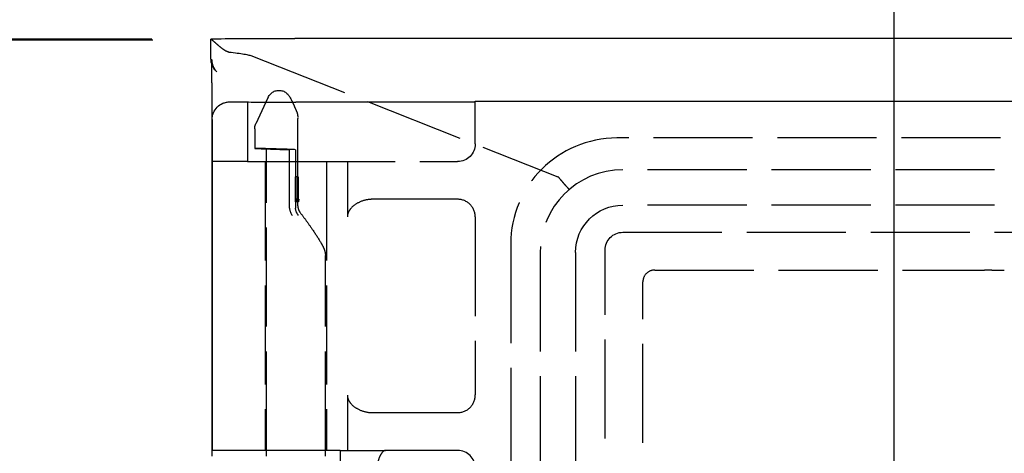
# Model space of a CAD drawing. Units: millimetres. Extents: x 63 to 2173, y 73 to 1579.
# Drawn here: x 422 to 506, y 1033 to 1070 of the extents above; entities that cross this region are included whole.
import ezdxf

# ---------------------------------------------------------------- set-up
doc = ezdxf.new("R2010")
doc.units = ezdxf.units.MM
doc.header["$LTSCALE"] = 2
doc.header["$PDSIZE"] = -1
doc.linetypes.add('Dashed', pattern=[5.7, 4.56, -1.14])
for name, color, linetype in [('Dimensions', 7, 'Continuous'), ('Hidden (ISO)', 7, 'Dashed'), ('Visible (ISO)', 7, 'Continuous')]:
    doc.layers.add(name, color=color, linetype=linetype)
doc.styles.get("Standard").update_dxf_attribs({"font": 'romans.shx', "width": 0.8})
doc.dimstyles.new('SLDDIMSTYLE2', dxfattribs={"dimscale": 5, "dimtxt": 2.5, "dimasz": 3.302, "dimexe": 1, "dimexo": 1, "dimgap": 0.926042, "dimtad": 1, "dimdec": 0, "dimrnd": 1e-09, "dimzin": 12, "dimdsep": 46, "dimtxsty": 'Standard', "dimcen": 2, "dimadec": 0, "dimazin": 3, "dimtfac": 1, "dimtdec": 0, "dimtmove": 0, "dimatfit": 0, "dimfxl": 1, "dimfrac": 2, "dimtolj": 1, "dimtzin": 12, "dimarcsym": 0})

# ---------------------------------------------------------------- blocks, each defined once
blk = doc.blocks.new('3366 US_Sheet_VIEW1')
at = {"layer": 'Hidden (ISO)', "ltscale": 0.008123}
blk.add_line((-149.869, 153.013), (-149.948, 153.091), dxfattribs=at)
at = {"layer": 'Hidden (ISO)', "ltscale": 0.921053}
for p, q in [((-146.439, 151.648), (-120.559, 141.407)), ((-146.857, 147.762), (-146.857, 142.7)), ((-145.298, 147.734), (-146.153, 145.901)), ((-127.557, 144.2), (-127.557, 147.726)), ((-142.592, 138.957), (-142.592, 146.367)), ((-146.246, 145.478), (-146.246, 143.821)), ((116.443, 144.7), (-115.557, 144.7)), ((-145.257, 118.2), (-145.257, 143.786)), ((-143.719, 143.723), (-143.302, 143.71)), ((-143.302, 138.752), (-143.302, 143.71)), ((-142.791, 143.71), (-143.103, 143.723)), ((-142.791, 143.71), (-142.791, 138.752)), ((-146.857, 142.7), (-149.857, 142.7)), ((-146.857, 142.7), (-142.757, 142.7)), ((-145.357, 142.7), (-145.357, 118.2)), ((-142.757, 142.7), (-129.057, 142.7)), ((-140.157, 142.7), (-140.157, 118.2)), ((-138.392, 142.7), (-138.392, 138.01)), ((115.944, 142), (-115.057, 142)), ((-142.774, 139.291), (-142.774, 141.408)), ((-142.747, 141.408), (-142.747, 139.508)), ((-142.576, 139.291), (-142.576, 141.408)), ((-142.549, 141.408), (-142.549, 139.508)), ((-142.701, 139.508), (-142.718, 139.291)), ((-142.503, 139.508), (-142.52, 139.291)), ((-129.056, 139.5), (-136.242, 139.5)), ((115.944, 139), (-115.057, 139)), ((-127.557, 138), (-127.557, 122.9)), ((-115.057, 136.7), (115.943, 136.7)), ((-124.557, 135.7), (-124.557, 77.688)), ((-116.557, 77.2), (-116.557, 135.2)), ((-140.257, 118.2), (-140.257, 134.737)), ((-122.057, 135), (-122.057, 77.654)), ((-119.057, 135), (-119.057, 77.7)), ((-112.357, 133.5), (-85.478, 133.5)), ((-83.796, 133.491), (-84.417, 133.496)), ((-113.357, 76.832), (-113.357, 132.5)), ((-138.392, 122.89), (-138.392, 118.2)), ((-136.242, 121.4), (-129.056, 121.4)), ((-139.014, 118.2), (-135.163, 118.2)), ((-129.128, 118.2), (-135.163, 118.2))]:
    blk.add_line(p, q, dxfattribs=at)
at = {"layer": 'Hidden (ISO)', "ltscale": 0.011508}
blk.add_line((-142.604, 146.59), (-142.594, 146.433), dxfattribs=at)
at = {"layer": 'Hidden (ISO)', "ltscale": 0.014471}
for p, q in [((-142.576, 141.408), (-142.774, 141.408)), ((-142.549, 139.508), (-142.747, 139.508)), ((-142.576, 139.291), (-142.774, 139.291))]:
    blk.add_line(p, q, dxfattribs=at)
at = {"layer": 'Hidden (ISO)', "ltscale": 0.00198}
blk.add_line((-142.576, 141.408), (-142.549, 141.408), dxfattribs=at)
at = {"layer": 'Hidden (ISO)', "ltscale": 0.003394}
blk.add_line((-142.549, 139.508), (-142.503, 139.508), dxfattribs=at)
at = {"layer": 'Hidden (ISO)', "ltscale": 0.004079}
blk.add_line((-142.52, 139.291), (-142.576, 139.291), dxfattribs=at)
at = {"layer": 'Hidden (ISO)', "ltscale": 0.005231}
blk.add_line((-129.057, 118.2), (-129.128, 118.2), dxfattribs=at)
at = {"layer": 'Hidden (ISO)', "ltscale": 0.921053, "extrusion": (0, 0, -1)}
for centre, radius, start, end in [((143.602, 146.524), 1, 156.89048, 176.19656), ((145.246, 145.478), 1, 0, 25), ((129.057, 144.2), 1.5, 180, 270), ((115.057, 135.2), 1.5, 0, 90)]:
    blk.add_arc(centre, radius, start, end, dxfattribs=at)
at = {"layer": 'Hidden (ISO)', "ltscale": 0.004853, "extrusion": (0, 0, -1)}
blk.add_arc((143.592, 146.367), 1, 176.19656, 180, dxfattribs=at)
at = {"layer": 'Hidden (ISO)', "ltscale": 0.921053}
for centre, radius, start, end in [((-115.557, 135.7), 9, 90, 180), ((-129.056, 138), 1.5, 359.9991, 90.0009), ((-112.357, 132.5), 1, 89.9991, 180.0009), ((-129.056, 122.9), 1.5, 269.9991, 0.0009)]:
    blk.add_arc(centre, radius, start, end, dxfattribs=at)
at = {"layer": 'Hidden (ISO)', "ltscale": 4.53664e-05, "extrusion": (0, 0, -1)}
blk.add_ellipse((-142.848, 153.092), major_axis=(7.1, 0), ratio=0.008727, start_param=3.132866, end_param=3.141593, dxfattribs=at)
at = {"layer": 'Hidden (ISO)', "ltscale": 0.000199455, "extrusion": (0, 0, -1)}
blk.add_ellipse((-148.369, 153.013), major_axis=(1.5, 0), ratio=0.008727, start_param=3.08179, end_param=3.132866, dxfattribs=at)
at = {"layer": 'Hidden (ISO)', "ltscale": 0.921053, "extrusion": (0, 0, -1)}
for centre, major_axis, ratio, start_param, end_param in [((-187.968, 151.512), (41.7, 0), 0.035971, 5.960265, 6.192525), ((-142.757, 143.7), (2.5, -0.086), 0.004973, 2.525334, 4.043617), ((-144.318, 143.748), (1, -0.035), 0.004973, 0.928281, 1.961747), ((-142.011, 138.745), (-0.302, 0.955), 0.764151, 4.28356, 4.942895), ((-115.056, 135), (-2.829, 2.829), 0.999924, 5.497825, 7.068545), ((-85.478, 133.487), (1.5, 0), 0.008727, 4.712392, 5.497811)]:
    blk.add_ellipse(centre, major_axis=major_axis, ratio=ratio, start_param=start_param, end_param=end_param, dxfattribs=at)
at = {"layer": 'Hidden (ISO)', "ltscale": 0.921053}
for centre, major_axis, ratio, start_param, end_param in [((-143.746, 143.735), (2.5, -0.086), 0.004973, 1.675981, 4.321439), ((-143.899, 143.735), (1.1, -0.038), 0.004973, 3.757851, 5.286345), ((-143.624, 143.735), (1.1, -0.038), 0.004973, 0.711075, 2.239569), ((-143.904, 143.748), (1, -0.035), 0.004973, 0.642515, 1.675981), ((-115.056, 135), (4.95, -4.95), 0.999924, 2.356233, 3.926953), ((-142.731, 138.745), (0.235, -0.973), 0.559498, 4.584603, 5.243948), ((-82.735, 133.5), (1.5, 0), 0.008727, 3.926967, 4.712386), ((-129.057, 116.7), (-1.5, 0), 0.999962, 3.141593, 4.712389)]:
    blk.add_ellipse(centre, major_axis=major_axis, ratio=ratio, start_param=start_param, end_param=end_param, dxfattribs=at)
at = {"layer": 'Hidden (ISO)', "ltscale": 0.005222}
blk.add_ellipse((-120.836, 141.107), major_axis=(0.34, 0.253), ratio=0.551408, start_param=0.037865, end_param=0.330178, dxfattribs=at)
at = {"layer": 'Hidden (ISO)', "ltscale": 0.000965631, "extrusion": (0, 0, -1)}
blk.add_ellipse((-143.266, 138.764), major_axis=(0.011, 0.0568), ratio=0.601591, start_param=4.158594, end_param=4.401117, dxfattribs=at)
at = {"layer": 'Hidden (ISO)', "ltscale": 0.000964308}
blk.add_ellipse((-142.763, 138.764), major_axis=(-0.007, -0.0571), ratio=0.472762, start_param=4.965445, end_param=5.208051, dxfattribs=at)
at = {"layer": 'Hidden (ISO)', "ltscale": 0.921053}
for points, knots in [([(-148.423, 151.988), (-148.501, 151.996), (-148.573, 152.022), (-148.727, 152.095), (-148.808, 152.147), (-149.047, 152.316), (-149.197, 152.443), (-149.447, 152.658), (-149.566, 152.763), (-149.753, 152.926), (-149.82, 152.983), (-149.858, 153.008), (-149.863, 153.011), (-149.866, 153.012)], [-1.5005424, -1.5005424, -1.5005424, -1.5005424, -1.4761313, -1.4761313, -1.4462184, -1.4462184, -1.3863925, -1.3863925, -1.3295559, -1.3295559, -1.2727192, -1.2727192, -1.2577603, -1.2577603, -1.2577603, -1.2577603]), ([(-149.892, 151.382), (-149.891, 151.201), (-149.858, 151.005), (-149.781, 150.817), (-149.709, 150.638), (-149.598, 150.468), (-149.457, 150.326), (-149.455, 150.324), (-149.454, 150.322), (-149.452, 150.321)], [3.9269527, 3.9269527, 3.9269527, 3.9269527, 4.3272033, 4.3272033, 4.3272033, 4.7078955, 4.7078955, 4.7078955, 4.712384, 4.712384, 4.712384, 4.712384]), ([(-149.889, 151.022), (-149.89, 151.13), (-149.89, 151.235), (-149.891, 151.359), (-149.891, 151.359), (-149.892, 151.382)], [0.21089037, 0.21089037, 0.21089037, 0.21089037, 0.26403099, 0.26403099, 0.27620627, 0.27620627, 0.27620627, 0.27620627]), ([(-143.038, 147.726), (-143.03, 147.71), (-143.023, 147.694), (-142.96, 147.555), (-142.904, 147.429), (-142.793, 147.174), (-142.737, 147.046), (-142.682, 146.916)], [0.29084522, 0.29084522, 0.29084522, 0.29084522, 0.2968611, 0.2968611, 0.34243902, 0.34243902, 0.38748382, 0.38748382, 0.38748382, 0.38748382]), ([(-119.578, 140.319), (-119.586, 140.319), (-119.687, 140.429), (-119.856, 140.62), (-119.898, 140.668), (-119.945, 140.722), (-119.994, 140.779), (-120.044, 140.835), (-120.096, 140.895), (-120.151, 140.959), (-120.261, 141.087), (-120.379, 141.225), (-120.501, 141.367)], [-0.000023989, -0.000023989, -0.000023989, -0.000023989, 0.001101226, 0.001101226, 0.001101226, 0.00138253, 0.00138253, 0.00138253, 0.001663833, 0.001663833, 0.001663833, 0.002226437, 0.002226437, 0.002226437, 0.002226437]), ([(-136.242, 139.5), (-136.407, 139.5), (-136.573, 139.484), (-137.052, 139.396), (-137.35, 139.283), (-137.828, 139.001), (-138.018, 138.839), (-138.231, 138.559), (-138.293, 138.45), (-138.372, 138.229), (-138.392, 138.121), (-138.392, 138.01)], [-0.255088, -0.255088, -0.255088, -0.255088, -0.2156647, -0.2156647, -0.1387548, -0.1387548, -0.0704106, -0.0704106, -0.0332597, -0.0332597, 0, 0, 0, 0]), ([(-142.592, 138.957), (-142.592, 138.849), (-142.573, 138.74), (-142.503, 138.54), (-142.45, 138.445), (-142.391, 138.37)], [0, 0, 0, 0, 0.03348251, 0.03348251, 0.06661338, 0.06661338, 0.06661338, 0.06661338]), ([(-142.391, 138.369), (-142.223, 138.155), (-142.05, 137.922), (-141.678, 137.408), (-141.478, 137.12), (-141.054, 136.493), (-140.829, 136.144), (-140.572, 135.705), (-140.504, 135.582), (-140.399, 135.367), (-140.356, 135.27), (-140.302, 135.095), (-140.286, 135.028), (-140.263, 134.887), (-140.257, 134.812), (-140.257, 134.737)], [0, 0, 0, 0, 0.0872504, 0.0872504, 0.1907672, 0.1907672, 0.3182236, 0.3182236, 0.3715227, 0.3715227, 0.4114197, 0.4114197, 0.4332898, 0.4332898, 0.4561573, 0.4561573, 0.4561573, 0.4561573]), ([(-138.392, 122.89), (-138.392, 122.779), (-138.372, 122.671), (-138.293, 122.45), (-138.231, 122.342), (-138.02, 122.062), (-137.829, 121.9), (-137.352, 121.618), (-137.055, 121.505), (-136.575, 121.416), (-136.408, 121.4), (-136.242, 121.4)], [-0.3206093, -0.3206093, -0.3206093, -0.3206093, -0.2788787, -0.2788787, -0.2322742, -0.2322742, -0.1464475, -0.1464475, -0.0498345, -0.0498345, 0, 0, 0, 0]), ([(-135.163, 118.2), (-135.23, 118.2), (-135.309, 118.16), (-135.471, 118), (-135.554, 117.881), (-135.687, 117.613), (-135.749, 117.45), (-135.834, 117.088), (-135.857, 116.889), (-135.857, 116.7)], [0.2298057, 0.2298057, 0.2298057, 0.2298057, 0.2915943, 0.2915943, 0.353383, 0.353383, 0.4101631, 0.4101631, 0.4669432, 0.4669432, 0.4669432, 0.4669432])]:
    blk.add_open_spline(points, degree=3, knots=knots, dxfattribs=at)
at = {"layer": 'Hidden (ISO)', "ltscale": 4.28501e-06}
blk.add_open_spline([(-142.592, 138.957), (-142.592, 138.957), (-142.592, 138.957), (-142.592, 138.957)], degree=3, dxfattribs=at)
at = {"layer": 'Hidden (ISO)', "ltscale": 6.12786e-06}
blk.add_open_spline([(-142.391, 138.369), (-142.391, 138.37), (-142.391, 138.37), (-142.391, 138.37)], degree=3, dxfattribs=at)
at = {"layer": 'Hidden (ISO)', "ltscale": 5.79508e-07}
blk.add_open_spline([(-140.257, 134.737), (-140.257, 134.737), (-140.257, 134.737), (-140.257, 134.737)], degree=3, dxfattribs=at)
at = {"layer": 'Visible (ISO)'}
for p, q in [((-149.948, 151.438), (-149.948, 153.092)), ((116.443, 153.154), (-142.848, 153.154)), ((-149.508, 150.377), (-149.452, 150.321)), ((-149.883, 149.375), (-149.883, 117.7)), ((-148.357, 147.762), (-146.857, 147.762)), ((-145.099, 148.16), (-145.298, 147.734)), ((-127.557, 147.726), (-142.757, 147.726)), ((-127.557, 147.726), (-127.557, 147.811)), ((-127.557, 147.811), (116.443, 147.811)), ((-149.857, 146.262), (-149.857, 142.7)), ((-149.857, 142.7), (-149.857, 118.2)), ((-142.757, 118.2), (-149.857, 118.2)), ((-145.257, 117.7), (-145.257, 118.2)), ((-139.014, 118.2), (-142.757, 118.2)), ((-140.257, 117.7), (-140.257, 118.2)), ((-139.014, 118.2), (-139.014, 92.7))]:
    blk.add_line(p, q, dxfattribs=at)
at = {"layer": 'Visible (ISO)', "extrusion": (0, 0, -1)}
for centre, major_axis, ratio, start_param, end_param in [((-142.848, 153.092), (7.1, 0), 0.008727, 3.141593, 4.712389), ((-148.448, 151.438), (-1.061, -1.061), 0.999924, 0, 0.785436)]:
    blk.add_ellipse(centre, major_axis=major_axis, ratio=ratio, start_param=start_param, end_param=end_param, dxfattribs=at)
at = {"layer": 'Visible (ISO)'}
blk.add_ellipse((-142.757, 147.762), major_axis=(4.1, 0), ratio=0.008727, start_param=3.141593, end_param=4.712389, dxfattribs=at)
for points in [[(-149.948, 151.438), (-149.948, 151.438), (-149.948, 151.438), (-149.948, 151.438)], [(-145.099, 148.16), (-145.099, 148.16), (-145.099, 148.16), (-145.099, 148.16)]]:
    blk.add_open_spline(points, degree=3, dxfattribs=at)
for points, knots in [([(-149.883, 149.375), (-149.883, 149.476), (-149.883, 149.576), (-149.883, 149.979), (-149.885, 150.25), (-149.887, 150.655), (-149.888, 150.844), (-149.889, 151.022)], [0, 0, 0, 0, 0.0301372, 0.0301372, 0.1229412, 0.1229412, 0.2108904, 0.2108904, 0.2108904, 0.2108904]), ([(-145.099, 148.16), (-145.053, 148.258), (-144.991, 148.35), (-144.842, 148.508), (-144.753, 148.575), (-144.56, 148.678), (-144.453, 148.713), (-144.238, 148.748), (-144.126, 148.747), (-143.91, 148.711), (-143.804, 148.675), (-143.613, 148.572), (-143.524, 148.504), (-143.382, 148.357), (-143.326, 148.278), (-143.244, 148.145), (-143.213, 148.087), (-143.159, 147.982), (-143.137, 147.937), (-143.107, 147.873), (-143.098, 147.856), (-143.084, 147.825), (-143.078, 147.812), (-143.06, 147.775), (-143.049, 147.751), (-143.038, 147.726)], [0, 0, 0, 0, 0.0325323, 0.0325323, 0.0652747, 0.0652747, 0.0980843, 0.0980843, 0.1308666, 0.1308666, 0.1636816, 0.1636816, 0.1964707, 0.1964707, 0.2269139, 0.2269139, 0.2518786, 0.2518786, 0.2698736, 0.2698736, 0.2766198, 0.2766198, 0.2816794, 0.2816794, 0.2908452, 0.2908452, 0.2908452, 0.2908452]), ([(-149.857, 146.262), (-149.857, 146.359), (-149.847, 146.456), (-149.808, 146.653), (-149.778, 146.752), (-149.662, 147.025), (-149.554, 147.186), (-149.281, 147.459), (-149.119, 147.568), (-148.847, 147.683), (-148.748, 147.714), (-148.551, 147.753), (-148.454, 147.762), (-148.357, 147.762)], [0, 0, 0, 0, 0.0291696, 0.0291696, 0.06017, 0.06017, 0.1180397, 0.1180397, 0.1759094, 0.1759094, 0.2069102, 0.2069102, 0.2360799, 0.2360799, 0.2360799, 0.2360799])]:
    blk.add_open_spline(points, degree=3, knots=knots, dxfattribs=at)
blk = doc.blocks.new('*D29')
at = {"layer": 'Defpoints', "color": 0, "transparency": 16777216}
for p in [(438.442, 1068.317), (331.477, 762.213), (438.361, 762.213)]:
    blk.add_point(p, dxfattribs=at)
at = {"layer": 'Dimensions', "color": 0, "lineweight": -2, "transparency": 16777216}
for p, q in [((433.442, 1068.317), (326.477, 1068.317)), ((331.477, 1051.807), (331.477, 778.723)), ((433.361, 762.213), (326.477, 762.213))]:
    blk.add_line(p, q, dxfattribs=at)
at = {"layer": 'Dimensions', "color": 0, "transparency": 16777216}
for points in [[(328.726, 1051.807), (334.229, 1051.807), (331.477, 1068.317)], [(328.726, 778.723), (334.229, 778.723), (331.477, 762.213)]]:
    blk.add_solid(points, dxfattribs=at)
at = {"layer": 'Dimensions', "color": 0, "transparency": 16777216, "insert": (320.597, 915.265), "char_height": 12.5, "attachment_point": 5, "rotation": 90}
blk.add_mtext('\\A1;306', dxfattribs=at)
blk = doc.blocks.new('*D30')
at = {"layer": 'Defpoints', "color": 0, "transparency": 16777216}
for p in [(438.361, 1068.397), (386.709, 1007.805), (496.252, 1007.805)]:
    blk.add_point(p, dxfattribs=at)
at = {"layer": 'Dimensions', "color": 0, "lineweight": -2, "transparency": 16777216}
for p, q in [((433.361, 1068.397), (381.709, 1068.397)), ((386.709, 1051.887), (386.709, 1024.315)), ((491.252, 1007.805), (381.709, 1007.805))]:
    blk.add_line(p, q, dxfattribs=at)
at = {"layer": 'Dimensions', "color": 0, "transparency": 16777216}
for points in [[(383.957, 1051.887), (389.461, 1051.887), (386.709, 1068.397)], [(383.957, 1024.315), (389.461, 1024.315), (386.709, 1007.805)]]:
    blk.add_solid(points, dxfattribs=at)
at = {"layer": 'Dimensions', "color": 0, "transparency": 16777216, "insert": (375.829, 1038.101), "char_height": 12.5, "attachment_point": 5, "rotation": 90}
blk.add_mtext('\\A1;61', dxfattribs=at)
blk = doc.blocks.new('*D33')
at = {"layer": 'Defpoints', "color": 0, "transparency": 16777216}
for p in [(496.252, 1119.844), (438.361, 1068.397), (496.252, 1007.805)]:
    blk.add_point(p, dxfattribs=at)
at = {"layer": 'Dimensions', "color": 0, "lineweight": -2, "transparency": 16777216}
for p, q in [((438.361, 1073.397), (438.361, 1124.844)), ((496.252, 1012.805), (496.252, 1124.844)), ((454.871, 1119.844), (479.742, 1119.844))]:
    blk.add_line(p, q, dxfattribs=at)
at = {"layer": 'Dimensions', "color": 0, "transparency": 16777216}
for points in [[(454.871, 1122.596), (454.871, 1117.092), (438.361, 1119.844)], [(479.742, 1122.596), (479.742, 1117.092), (496.252, 1119.844)]]:
    blk.add_solid(points, dxfattribs=at)
at = {"layer": 'Dimensions', "color": 0, "transparency": 16777216, "insert": (467.307, 1130.724), "char_height": 12.5, "attachment_point": 5}
blk.add_mtext('\\A1;58', dxfattribs=at)
blk = doc.blocks.new('*D34')
at = {"layer": 'Defpoints', "color": 0, "transparency": 16777216}
for p in [(681.252, 1119.844), (496.252, 1007.805), (681.252, 1007.805)]:
    blk.add_point(p, dxfattribs=at)
at = {"layer": 'Dimensions', "color": 0, "lineweight": -2, "transparency": 16777216}
for p, q in [((496.252, 1012.805), (496.252, 1124.844)), ((681.252, 1012.805), (681.252, 1124.844)), ((512.762, 1119.844), (664.742, 1119.844))]:
    blk.add_line(p, q, dxfattribs=at)
at = {"layer": 'Dimensions', "color": 0, "transparency": 16777216}
for points in [[(512.762, 1122.596), (512.762, 1117.092), (496.252, 1119.844)], [(664.742, 1122.596), (664.742, 1117.092), (681.252, 1119.844)]]:
    blk.add_solid(points, dxfattribs=at)
at = {"layer": 'Dimensions', "color": 0, "transparency": 16777216, "insert": (588.752, 1130.724), "char_height": 12.5, "attachment_point": 5}
blk.add_mtext('\\A1;185', dxfattribs=at)

msp = doc.modelspace()

# ---------------------------------------------------------------- block references
msp.add_blockref('3366 US_Sheet_VIEW1', (588.309, 915.305))

# ---------------------------------------------------------------- dimensions: what is measured, and where the dimension line sits
at = {"layer": 'Dimensions'}
for base, p1, p2, picture, middle in [((496.252, 1119.844), (438.361, 1068.397), (496.252, 1007.805), '*D33', (467.307, 1130.724)), ((681.252, 1119.844), (496.252, 1007.805), (681.252, 1007.805), '*D34', (588.752, 1130.724))]:
    dim = msp.add_linear_dim(base=base, p1=p1, p2=p2, dimstyle='SLDDIMSTYLE2', dxfattribs=at)
    dim.commit()
    dim.dimension.update_dxf_attribs({"geometry": picture, "text_midpoint": middle})
for base, p1, p2, picture, middle in [((331.477, 762.213), (438.442, 1068.317), (438.361, 762.213), '*D29', (320.597, 915.265)), ((386.709, 1007.805), (438.361, 1068.397), (496.252, 1007.805), '*D30', (375.829, 1038.101))]:
    dim = msp.add_linear_dim(base=base, p1=p1, p2=p2, angle=90, dimstyle='SLDDIMSTYLE2', dxfattribs=at)
    dim.commit()
    dim.dimension.update_dxf_attribs({"geometry": picture, "text_midpoint": middle})

doc.saveas('drawing.dxf')
